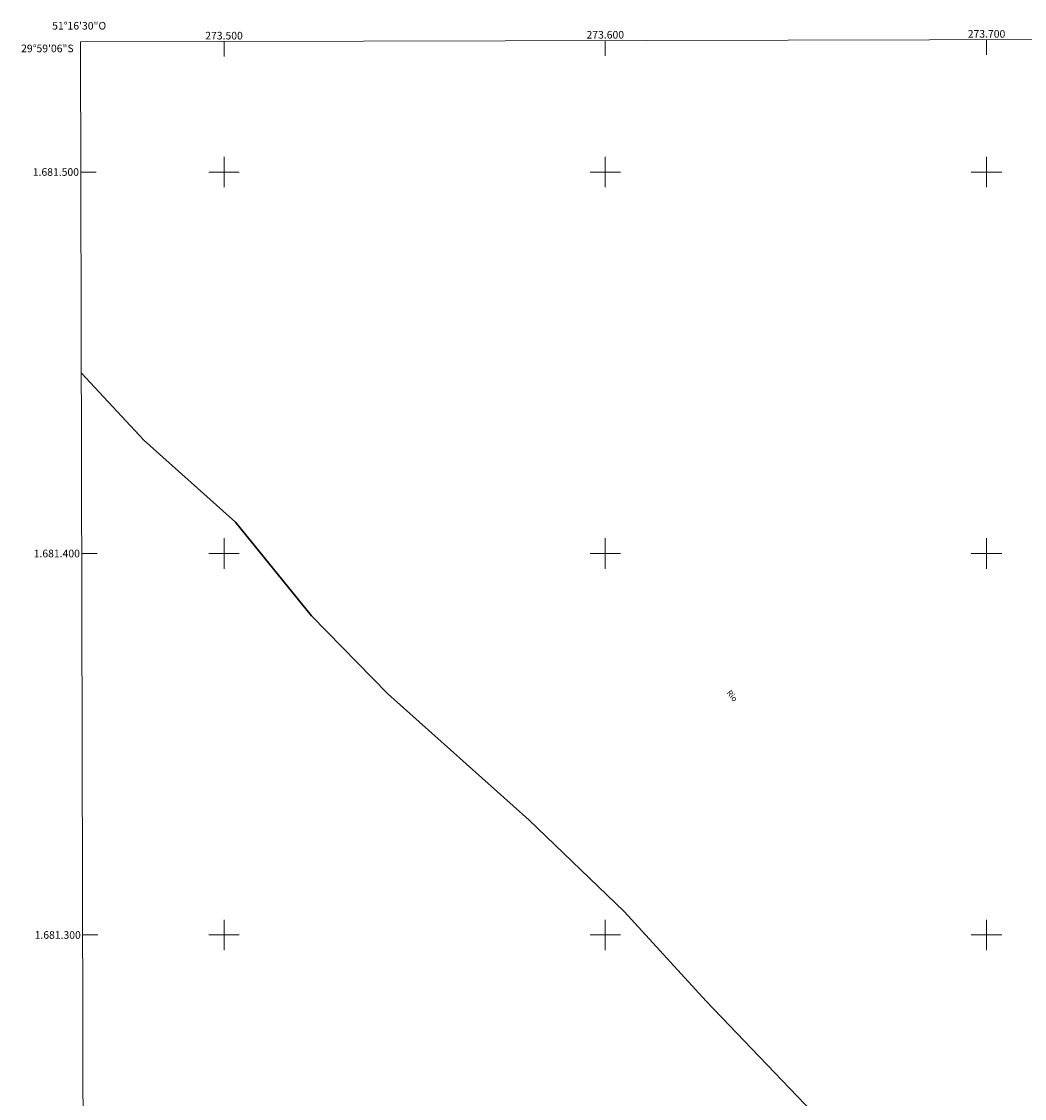
# Model space of a CAD drawing. Units: metres. Extents: x 273447 to 273963, y 1680975 to 1681539.
# Drawn here: x 273447 to 273710, y 1681257 to 1681539 of the extents above; entities that cross this region are included whole.
import ezdxf
from ezdxf.enums import TextEntityAlignment as Align

# ---------------------------------------------------------------- set-up
doc = ezdxf.new("R2010")
doc.units = ezdxf.units.M
doc.header["$MEASUREMENT"] = 0
for name, color, linetype, lineweight in [('Articulacao', 7, 'Continuous', 18), ('Coordenadas', 7, 'Continuous', 9), ('Limite_Restituicao', 6, 'Continuous', 30), ('Malha_Coordenadas', 7, 'Continuous', 15), ('Topon_Rio_Perene', 5, 'Continuous', 9)]:
    doc.layers.add(name, color=color, linetype=linetype, lineweight=lineweight)
doc.styles.add('Arial', font='arial.ttf', dxfattribs={"height": 1.5})
doc.styles.add('Arial Italic', font='ariali.ttf', dxfattribs={"height": 1.5})

msp = doc.modelspace()

# ---------------------------------------------------------------- linework, layer by layer
at = {"layer": 'Articulacao', "flags": 128}
msp.add_lwpolyline([(273462.36, 1681534.15), (273944.87, 1681535.3), (273946.17, 1680981.04), (273463.69, 1680979.89), (273462.36, 1681534.15)], close=True, dxfattribs=at)
at = {"layer": 'Limite_Restituicao', "flags": 128}
msp.add_lwpolyline([(273846.64, 1680980.8), (273844.95, 1680985.17), (273831.45, 1681011.67), (273821.95, 1681031.17), (273814.45, 1681051.67), (273802.95, 1681091.17), (273790.95, 1681119.17), (273754.96, 1681158.84), (273731.96, 1681183.17), (273699.56, 1681212.97), (273664.29, 1681243.17), (273626.46, 1681282.67), (273604.96, 1681306.17), (273579.96, 1681330.17), (273542.96, 1681363.17), (273522.96, 1681383.67), (273502.97, 1681408.17), (273478.97, 1681429.67), (273462.57, 1681447.24)], dxfattribs=at)
at = {"layer": 'Malha_Coordenadas', "flags": 128}
for points in [[(273600, 1681534.48), (273600, 1681530.48)], [(273700, 1681534.72), (273700, 1681530.72)], [(273500, 1681534.24), (273500, 1681530.24)], [(273500, 1681504), (273500, 1681496)], [(273600, 1681504), (273600, 1681496)], [(273700, 1681504), (273700, 1681496)], [(273462.45, 1681500), (273466.45, 1681500)], [(273504, 1681500), (273496, 1681500)], [(273604, 1681500), (273596, 1681500)], [(273704, 1681500), (273696, 1681500)], [(273500, 1681404), (273500, 1681396)], [(273600, 1681404), (273600, 1681396)], [(273700, 1681404), (273700, 1681396)], [(273462.69, 1681400), (273466.69, 1681400)], [(273504, 1681400), (273496, 1681400)], [(273604, 1681400), (273596, 1681400)], [(273704, 1681400), (273696, 1681400)], [(273500, 1681304), (273500, 1681296)], [(273600, 1681304), (273600, 1681296)], [(273700, 1681304), (273700, 1681296)], [(273462.93, 1681300), (273466.93, 1681300)], [(273504, 1681300), (273496, 1681300)], [(273604, 1681300), (273596, 1681300)], [(273704, 1681300), (273696, 1681300)]]:
    msp.add_lwpolyline(points, dxfattribs=at)

# ---------------------------------------------------------------- texts
at = {"layer": 'Coordenadas', "style": 'Arial'}
for s, p in [('51°16\'30"O', (273462, 1681537.34)), ('273.700', (273700, 1681535.22)), ('273.500', (273500, 1681534.74)), ('273.600', (273600, 1681534.98))]:
    msp.add_text(s, height=2, dxfattribs=at).set_placement(p, align=Align.CENTER)
for s, p in [('29°59\'06"S', (273460.55, 1681532.4)), ('1.681.500', (273461.95, 1681500)), ('1.681.400', (273462.19, 1681400)), ('1.681.300', (273462.43, 1681300))]:
    msp.add_text(s, height=2, dxfattribs=at).set_placement(p, align=Align.MIDDLE_RIGHT)
at = {"layer": 'Topon_Rio_Perene', "style": 'Arial Italic'}
msp.add_text('Rio', height=1.5, rotation=309.2042, dxfattribs=at).set_placement((273633.29, 1681362.69), align=Align.MIDDLE_CENTER)

doc.saveas('drawing.dxf')
